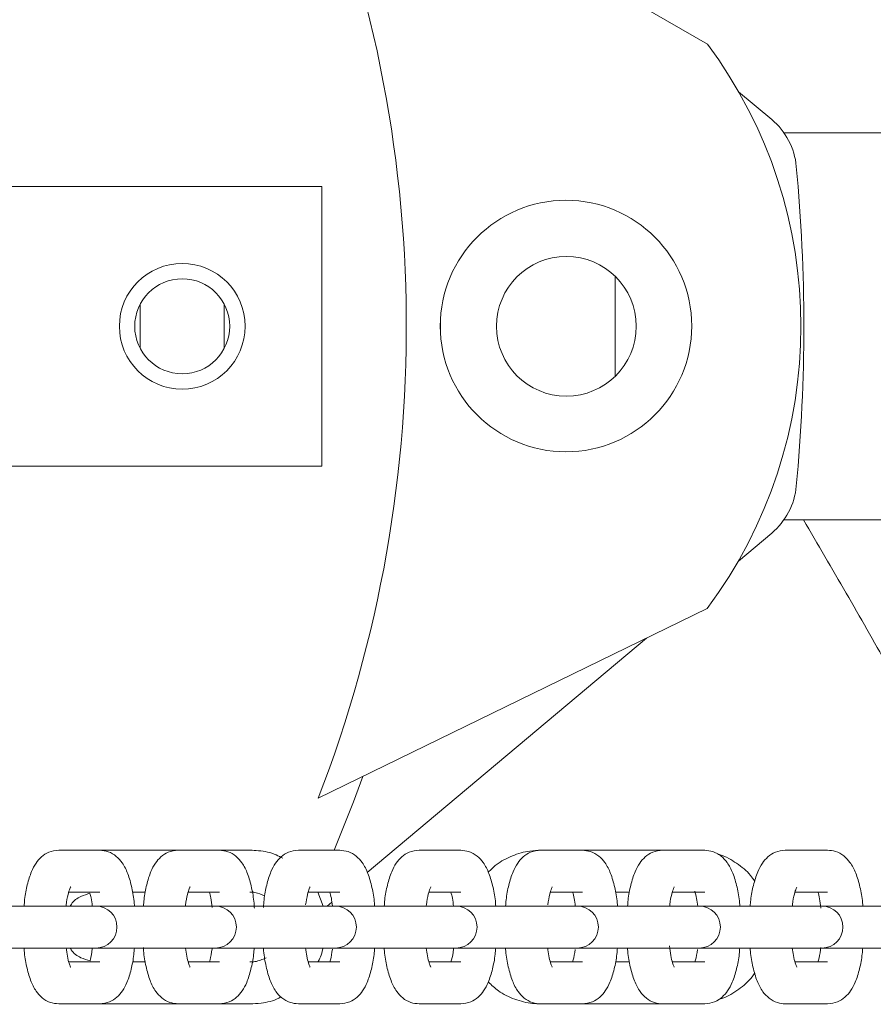
# Model space of a CAD drawing. Units: millimetres. Extents: x 5 to 296, y 3 to 412.
# Drawn here: x 74 to 77, y 120 to 123 of the extents above; entities that cross this region are included whole.
import ezdxf

# ---------------------------------------------------------------- set-up
doc = ezdxf.new("R2010")
doc.units = ezdxf.units.MM
doc.layers.add('SLD-DEFPOINTS', color=7, linetype='Continuous')
doc.styles.add('SLDTEXTSTYLE0', font='TXT', dxfattribs={"width": 0.605})
doc.styles.add('SLDTEXTSTYLE1', font='TXT', dxfattribs={"width": 0.605, "bigfont": 'bigfont'})
doc.dimstyles.new('SLDDIMSTYLE0', dxfattribs={"dimtxt": 3.5, "dimasz": 2.5, "dimexe": 0, "dimexo": 0.0625, "dimgap": 0.875, "dimtad": 1, "dimdec": 4, "dimlfac": 29, "dimzin": 12, "dimdsep": 46, "dimtxsty": 'SLDTEXTSTYLE0', "dimsah": 1, "dimcen": 0.09, "dimazin": 3, "dimtfac": 1, "dimtofl": 0, "dimtmove": 0, "dimatfit": 3, "dimfxl": 0, "dimfrac": 2, "dimtolj": 1, "dimtzin": 12, "dimarcsym": 0})
doc.dimstyles.new('SLDDIMSTYLE1', dxfattribs={"dimtxt": 3.5, "dimasz": 2.5, "dimexe": 0, "dimexo": 0.0625, "dimgap": 0.875, "dimtad": 1, "dimlfac": 29, "dimrnd": 1e-09, "dimzin": 12, "dimdsep": 46, "dimtxsty": 'SLDTEXTSTYLE0', "dimsah": 1, "dimcen": 0.09, "dimadec": 0, "dimazin": 3, "dimtfac": 1, "dimtofl": 0, "dimtmove": 0, "dimatfit": 3, "dimfxl": 0, "dimfrac": 2, "dimtolj": 1, "dimtzin": 12, "dimarcsym": 0})
doc.dimstyles.new('SLDDIMSTYLE3', dxfattribs={"dimtxt": 3.5, "dimasz": 2.5, "dimexe": 0, "dimexo": 0.0625, "dimgap": 0.875, "dimtad": 1, "dimdec": 0, "dimlfac": 29, "dimrnd": 1e-09, "dimzin": 12, "dimdsep": 46, "dimtxsty": 'SLDTEXTSTYLE0', "dimsah": 1, "dimcen": 0.09, "dimadec": 0, "dimazin": 3, "dimtfac": 1, "dimtofl": 0, "dimtmove": 0, "dimatfit": 3, "dimfxl": 0, "dimfrac": 2, "dimtolj": 1, "dimtzin": 12, "dimarcsym": 0})

# ---------------------------------------------------------------- blocks, each defined once
blk = doc.blocks.new('_D_4')
at = {"layer": 'SLD-DEFPOINTS', "color": 7}
for p, q in [((62.3848, 117.3004), (62.3848, 135.851)), ((84.4398, 124.3769), (84.4398, 135.851)), ((84.4398, 134.851), (62.3848, 134.851))]:
    blk.add_line(p, q, dxfattribs=at)
for points in [[(62.3848, 134.851), (64.8848, 134.541), (64.8848, 135.161)], [(84.4398, 134.851), (81.9398, 135.161), (81.9398, 134.541)]]:
    blk.add_solid(points, dxfattribs=at)
at = {"layer": 'SLD-DEFPOINTS', "color": 7, "insert": (69.5759, 139.3628), "char_height": 3.5, "attachment_point": 1, "style": 'SLDTEXTSTYLE0'}
blk.add_mtext('640', dxfattribs=at)
blk = doc.blocks.new('_D_5')
at = {"layer": 'SLD-DEFPOINTS', "color": 7}
for p, q in [((74.0458, 145.5591), (74.0458, 160.9645)), ((108.3044, 111.3004), (123.7099, 111.3004))]:
    blk.add_line(p, q, dxfattribs=at)
blk.add_arc((74.0458, 111.3004), 48.6641, 90, 0, dxfattribs=at)
for points in [[(74.0458, 159.9645), (71.5387, 160.2103), (71.5546, 159.5905)], [(122.7099, 111.3004), (122.3358, 108.8092), (122.9556, 108.7933)]]:
    blk.add_solid(points, dxfattribs=at)
at = {"layer": 'SLD-DEFPOINTS', "color": 7, "insert": (45.7437, 77.3839), "char_height": 3.5, "attachment_point": 1, "rotation": 321.9503, "style": 'SLDTEXTSTYLE1'}
blk.add_mtext('β', dxfattribs=at)
blk = doc.blocks.new('_D_6')
at = {"layer": 'SLD-DEFPOINTS', "color": 7}
for p, q in [((75.0458, 130.266), (97.8872, 130.266)), ((96.8872, 130.266), (96.8872, 92.3349)), ((75.0458, 92.3349), (97.8872, 92.3349))]:
    blk.add_line(p, q, dxfattribs=at)
for points in [[(96.8872, 130.266), (96.5772, 127.766), (97.1972, 127.766)], [(96.8872, 92.3349), (97.1972, 94.8349), (96.5772, 94.8349)]]:
    blk.add_solid(points, dxfattribs=at)
at = {"layer": 'SLD-DEFPOINTS', "color": 7, "insert": (92.3754, 108.7068), "char_height": 3.5, "attachment_point": 1, "rotation": 90, "style": 'SLDTEXTSTYLE0'}
blk.add_mtext('1100', dxfattribs=at)

msp = doc.modelspace()

# ---------------------------------------------------------------- linework, layer by layer
at = {"color": 7, "linetype": 'Continuous', "lineweight": 18}
for p, q in [((76.1870259, 122.6866558), (75.1799382, 123.2680981)), ((76.2640368, 122.5691223), (76.3457682, 122.5005415)), ((79.2527236, 122.4676903), (76.3759422, 122.4676903)), ((74.6492754, 122.3349317), (74.4423788, 122.3349317)), ((75.2354823, 122.3349317), (74.6492754, 122.3349317)), ((75.2354823, 122.3349317), (75.2354823, 121.6452765)), ((75.9596202, 121.866976), (75.9596202, 122.1132322)), ((74.9941029, 122.0452765), (74.9941029, 121.9349317)), ((74.6492754, 121.6452765), (74.4423788, 121.6452765)), ((75.2354823, 121.6452765), (74.6492754, 121.6452765)), ((76.3759422, 121.5125179), (79.2527236, 121.5125179)), ((76.2636477, 121.4107594), (76.3457682, 121.4796667)), ((75.2261511, 120.8250307), (76.1867628, 121.2935523)), ((75.3475011, 120.642021), (76.0367974, 121.2204093)), ((74.686931, 120.6970006), (74.5859051, 120.6970006)), ((74.8807813, 120.6970006), (74.686931, 120.6970006)), ((74.9823893, 120.6970006), (74.8807813, 120.6970006)), ((75.0577867, 120.6970006), (74.9823893, 120.6970006)), ((75.2795014, 120.6970006), (75.1773259, 120.6970006)), ((75.5782286, 120.6970006), (75.4754989, 120.6970006)), ((75.8785365, 120.6970006), (75.7752642, 120.6970006)), ((76.0765901, 120.6970006), (75.8785365, 120.6970006)), ((76.1803945, 120.6970006), (76.0765901, 120.6970006)), ((76.4837764, 120.6970006), (76.3794487, 120.6970006)), ((74.6106834, 120.5935523), (74.686931, 120.5935523)), ((74.7679105, 120.5935523), (74.7997118, 120.5935523)), ((74.9054119, 120.5935523), (74.9823893, 120.5935523)), ((75.2018114, 120.5935523), (75.2795014, 120.5935523)), ((75.2387996, 120.5590696), (75.2252304, 120.5935523)), ((75.4998425, 120.5935523), (75.5782286, 120.5935523)), ((75.7994689, 120.5935523), (75.8785365, 120.5935523)), ((75.9601539, 120.5935523), (75.9948638, 120.5935523)), ((76.1006583, 120.5935523), (76.1803945, 120.5935523)), ((76.4033826, 120.5935523), (76.4837764, 120.5935523)), ((75.2486434, 120.5590696), (75.2602197, 120.5687833)), ((74.5719072, 120.5590696), (74.3850238, 120.5590696)), ((74.6729331, 120.5590696), (74.5719072, 120.5590696)), ((74.6779153, 120.5590696), (74.6729331, 120.5590696)), ((74.865878, 120.5590696), (74.6779153, 120.5590696)), ((74.967486, 120.5590696), (74.865878, 120.5590696)), ((74.9725269, 120.5590696), (74.967486, 120.5590696)), ((75.1615397, 120.5590696), (74.9725269, 120.5590696)), ((75.2637151, 120.5590696), (75.1615397, 120.5590696)), ((75.2688136, 120.5590696), (75.2637151, 120.5590696)), ((75.4588498, 120.5590696), (75.2688136, 120.5590696)), ((75.5615796, 120.5590696), (75.4588498, 120.5590696)), ((75.5667345, 120.5590696), (75.5615796, 120.5590696)), ((75.7577703, 120.5590696), (75.5667345, 120.5590696)), ((75.8610426, 120.5590696), (75.7577703, 120.5590696)), ((75.8662533, 120.5590696), (75.8610426, 120.5590696)), ((76.0582672, 120.5590696), (75.8662533, 120.5590696)), ((76.1620717, 120.5590696), (76.0582672, 120.5590696)), ((76.1673373, 120.5590696), (76.1620717, 120.5590696)), ((76.3603105, 120.5590696), (76.1673373, 120.5590696)), ((76.4646382, 120.5590696), (76.3603105, 120.5590696)), ((76.469958, 120.5590696), (76.4646382, 120.5590696)), ((76.6638743, 120.5590696), (76.469958, 120.5590696)), ((74.3850238, 120.4556213), (74.5719072, 120.4556213)), ((74.5719072, 120.4556213), (74.6729331, 120.4556213)), ((74.6729331, 120.4556213), (74.6779153, 120.4556213)), ((74.6779153, 120.4556213), (74.865878, 120.4556213)), ((74.865878, 120.4556213), (74.967486, 120.4556213)), ((74.967486, 120.4556213), (74.9725269, 120.4556213)), ((74.9725269, 120.4556213), (75.1615397, 120.4556213)), ((75.1615397, 120.4556213), (75.2637151, 120.4556213)), ((75.2637151, 120.4556213), (75.2688136, 120.4556213)), ((75.2688136, 120.4556213), (75.4588498, 120.4556213)), ((75.4588498, 120.4556213), (75.5615796, 120.4556213)), ((75.5615796, 120.4556213), (75.5667345, 120.4556213)), ((75.5667345, 120.4556213), (75.7577703, 120.4556213)), ((75.7577703, 120.4556213), (75.8610426, 120.4556213)), ((75.8610426, 120.4556213), (75.8662533, 120.4556213)), ((75.8662533, 120.4556213), (76.0582672, 120.4556213)), ((76.0582672, 120.4556213), (76.1620717, 120.4556213)), ((76.1620717, 120.4556213), (76.1673373, 120.4556213)), ((76.1673373, 120.4556213), (76.3603105, 120.4556213)), ((76.3603105, 120.4556213), (76.4646382, 120.4556213)), ((76.4646382, 120.4556213), (76.469958, 120.4556213)), ((76.469958, 120.4556213), (76.6638743, 120.4556213)), ((74.686931, 120.4211386), (74.6106104, 120.4211386)), ((74.7996369, 120.4211386), (74.7678271, 120.4211386)), ((74.9823893, 120.4211386), (74.9053336, 120.4211386)), ((75.2795014, 120.4211386), (75.2017275, 120.4211386)), ((75.5782286, 120.4211386), (75.4997528, 120.4211386)), ((75.8785365, 120.4211386), (75.799373, 120.4211386)), ((75.994821, 120.4211386), (75.9601033, 120.4211386)), ((76.1803945, 120.4211386), (76.100556, 120.4211386)), ((76.4837764, 120.4211386), (76.4032737, 120.4211386)), ((74.5859051, 120.3176903), (74.686931, 120.3176903)), ((74.686931, 120.3176903), (74.8807813, 120.3176903)), ((74.8807813, 120.3176903), (74.9823893, 120.3176903)), ((74.9823893, 120.3176903), (75.0577867, 120.3176903)), ((75.1773259, 120.3176903), (75.2795014, 120.3176903)), ((75.4754989, 120.3176903), (75.5782286, 120.3176903)), ((75.7752642, 120.3176903), (75.8785365, 120.3176903)), ((75.8785365, 120.3176903), (76.0765901, 120.3176903)), ((76.0765901, 120.3176903), (76.1803945, 120.3176903)), ((76.3794487, 120.3176903), (76.4837764, 120.3176903))]:
    msp.add_line(p, q, dxfattribs=at)
at = {"color": 7, "linetype": 'Continuous', "lineweight": 18, "flags": 128}
for points in [[(75.5285058, 121.9671062), (75.5285857, 121.9901041), (75.5284985, 122.0141321)], [(75.5284985, 122.0141321), (75.5285857, 121.9901041), (75.5285058, 121.9671062)], [(75.2655785, 120.6970006), (75.3134671, 120.8162396), (75.3364923, 120.8788477)], [(75.3364923, 120.8788477), (75.3134671, 120.8162396), (75.2655785, 120.6970006)]]:
    msp.add_lwpolyline(points, dxfattribs=at)
at = {"color": 7, "linetype": 'Continuous', "lineweight": 18}
for centre, radius in [((75.837955, 121.9906673), 0.3103448), ((74.8906547, 121.9901041), 0.1551724), ((75.8389305, 121.9901041), 0.1724138), ((74.8906547, 121.9901041), 0.1172414)]:
    msp.add_circle(centre, radius, dxfattribs=at)
for centre, radius, start, end in [((72.2182409, 121.9901041), 3.2256658, 338.8267973, 23.3405509), ((75.252418, 121.9902805), 1.1655172, 323.2886081, 36.6897514), ((76.2349428, 122.3684649), 0.1724138, 5.3812053, 50), ((72.2182409, 121.9901041), 4.2068966, 354.6187948, 5.3812053), ((72.2182409, 121.9901041), 2.5689655, 358.7935158, 1.2064842), ((76.2349428, 121.6117433), 0.1724138, 310, 354.618797), ((74.6779153, 120.5073455), 0.0517241, 270, 90), ((74.9725269, 120.5073455), 0.0517241, 270, 90), ((75.2688136, 120.5073455), 0.0517241, 270, 90), ((75.5667345, 120.5073455), 0.0517241, 270, 90), ((75.8662533, 120.5073455), 0.0517241, 270, 90), ((76.1673373, 120.5073455), 0.0517241, 270, 90), ((76.469958, 120.5073455), 0.0517241, 270, 90)]:
    msp.add_arc(centre, radius, start, end, dxfattribs=at)
for points, knots in [([(76.8809185, 120.6970006), (76.8630961, 120.7303378), (76.8261254, 120.7994921), (76.74414, 120.9505436), (76.6450922, 121.1293852), (76.5301304, 121.3317828), (76.4596234, 121.4521288), (76.4242433, 121.5125179)], [0, 0, 0, 0, 0.134055836, 0.278084408, 0.573810842, 0.786140263, 1, 1, 1, 1]), ([(74.5859051, 120.6970006), (74.5774227, 120.6959481), (74.5613002, 120.6939475), (74.5422219, 120.6806987), (74.5283583, 120.6642748), (74.5169564, 120.6422741), (74.5080368, 120.6130364), (74.5021716, 120.5836244), (74.5007072, 120.5645485), (74.5002866, 120.5590696)], [0, 0, 0, 0, 0.1337067291, 0.2541374408, 0.3780779627, 0.5272291648, 0.7302564762, 0.9225257133, 1, 1, 1, 1]), ([(74.7727536, 120.5590696), (74.7726156, 120.5612415), (74.7715813, 120.5775196), (74.7664985, 120.6053715), (74.7574241, 120.6387709), (74.7453783, 120.6635482), (74.7290606, 120.6822719), (74.7094891, 120.6946101), (74.6941823, 120.6962322), (74.686931, 120.6970006)], [0, 0, 0, 0, 0.030422016, 0.228006635, 0.434928214, 0.628579869, 0.758769762, 0.88572108, 1, 1, 1, 1]), ([(74.8807813, 120.6970006), (74.8722964, 120.6959494), (74.8561564, 120.6939497), (74.8370374, 120.6806918), (74.8231179, 120.6642248), (74.8116597, 120.6421474), (74.8027018, 120.6128133), (74.7968315, 120.5834359), (74.7953755, 120.5644508), (74.7949629, 120.5590696)], [0, 0, 0, 0, 0.133834292, 0.254578411, 0.378885846, 0.528477845, 0.731714429, 0.923956152, 1, 1, 1, 1]), ([(75.068779, 120.5536017), (75.0685258, 120.5577312), (75.0674046, 120.5760149), (75.0620923, 120.6057556), (75.0528964, 120.6390297), (75.0407614, 120.6637927), (75.0243502, 120.6824646), (75.0047492, 120.6946706), (74.989534, 120.6962561), (74.9823893, 120.6970006)], [0, 0, 0, 0, 0.0562337891, 0.2489815319, 0.450933263, 0.6387173715, 0.7660264917, 0.8901325194, 1, 1, 1, 1]), ([(75.1389123, 120.6771028), (75.1336245, 120.6800199), (75.1150956, 120.6902419), (75.0868339, 120.6958619), (75.0647887, 120.6967261), (75.0577867, 120.6970006)], [0, 0, 0, 0, 0.21414985, 0.75039817, 1, 1, 1, 1]), ([(75.1773259, 120.6970006), (75.1688384, 120.6959506), (75.1526814, 120.6939518), (75.1335226, 120.6806848), (75.1195477, 120.6641768), (75.1080394, 120.6420197), (75.099021, 120.6126204), (75.0929934, 120.582067), (75.091477, 120.5618599), (75.0909837, 120.5552867)], [0, 0, 0, 0, 0.1315900018, 0.2504974681, 0.3729559755, 0.5203201918, 0.7201529205, 0.9089679727, 1, 1, 1, 1]), ([(75.3656958, 120.5590696), (75.3655399, 120.5614663), (75.3644653, 120.5779837), (75.3592596, 120.6060489), (75.350041, 120.6393016), (75.3377956, 120.6640275), (75.3212966, 120.6826528), (75.3016678, 120.6947287), (75.286542, 120.696279), (75.2795014, 120.6970006)], [0, 0, 0, 0, 0.03357161, 0.231368714, 0.438706024, 0.630309524, 0.76125468, 0.888871546, 1, 1, 1, 1]), ([(75.4754989, 120.6970006), (75.4670087, 120.6959518), (75.450835, 120.6939536), (75.4316369, 120.6806782), (75.4176096, 120.6641282), (75.4060434, 120.6419044), (75.3970124, 120.6123871), (75.3911323, 120.5830773), (75.3896923, 120.564265), (75.3892946, 120.5590696)], [0, 0, 0, 0, 0.1340830252, 0.2554284115, 0.3804387859, 0.530869112, 0.734481872, 0.9266714483, 1, 1, 1, 1]), ([(75.6646026, 120.5590696), (75.6644379, 120.5615734), (75.6633436, 120.578205), (75.6580782, 120.6063718), (75.6487895, 120.6395566), (75.6364472, 120.6642584), (75.6198598, 120.6828361), (75.6002058, 120.6947847), (75.5851675, 120.696301), (75.5782286, 120.6970006)], [0, 0, 0, 0, 0.035072883, 0.232971946, 0.440508539, 0.63116191, 0.762463505, 0.890397139, 1, 1, 1, 1]), ([(75.7767014, 120.6970006), (75.767475, 120.696604), (75.7431698, 120.6955593), (75.7050593, 120.6843872), (75.6696428, 120.6661274), (75.652535, 120.6489426), (75.6461222, 120.6425011)], [0, 0, 0, 0, 0.190395081, 0.501565375, 0.813166391, 1, 1, 1, 1]), ([(75.7752642, 120.6970006), (75.7667714, 120.6959529), (75.7505812, 120.6939555), (75.7313447, 120.6806715), (75.7172652, 120.6640813), (75.705647, 120.6417874), (75.6965809, 120.6121828), (75.690696, 120.5829061), (75.6892637, 120.5641763), (75.6888731, 120.5590696)], [0, 0, 0, 0, 0.13420464, 0.25583954, 0.381187909, 0.532018395, 0.735800635, 0.927965398, 1, 1, 1, 1]), ([(75.9650865, 120.5590696), (75.964913, 120.5616775), (75.9637993, 120.57842), (75.9584751, 120.6066856), (75.9491175, 120.6398058), (75.9366798, 120.6644842), (75.9200053, 120.6830151), (75.9003282, 120.6948389), (75.8853758, 120.6963222), (75.8785365, 120.6970006)], [0, 0, 0, 0, 0.036531427, 0.234529959, 0.442260817, 0.632007629, 0.763653248, 0.891894307, 1, 1, 1, 1]), ([(76.0765901, 120.6970006), (76.0680945, 120.695954), (76.051888, 120.6939573), (76.0326138, 120.6806647), (76.018483, 120.6640353), (76.006814, 120.641673), (75.9977136, 120.6119836), (75.9918241, 120.5827396), (75.9903992, 120.56409), (75.9900156, 120.5590696)], [0, 0, 0, 0, 0.134324733, 0.256242803, 0.381921453, 0.533141094, 0.737081909, 0.929222584, 1, 1, 1, 1]), ([(76.2671172, 120.5590696), (76.2669351, 120.5617788), (76.2658022, 120.5786293), (76.2604201, 120.6069912), (76.2509945, 120.6400497), (76.2384629, 120.6647055), (76.2217024, 120.6831905), (76.2020041, 120.6948912), (76.1871361, 120.6963426), (76.1803945, 120.6970006)], [0, 0, 0, 0, 0.0379517359, 0.2360475161, 0.4439681406, 0.6328480187, 0.7648264535, 0.8933665416, 1, 1, 1, 1]), ([(76.3037844, 120.6201516), (76.3004574, 120.6251886), (76.2887521, 120.6429099), (76.2595991, 120.6652295), (76.2316962, 120.6825328), (76.2150691, 120.6862604), (76.2131973, 120.68668)], [0, 0, 0, 0, 0.157369146, 0.553655091, 0.949753907, 1, 1, 1, 1]), ([(76.3794487, 120.6970006), (76.3709503, 120.695955), (76.3547278, 120.693959), (76.3354164, 120.680658), (76.3212352, 120.66399), (76.3095163, 120.6415608), (76.3003824, 120.6117889), (76.2944883, 120.5825772), (76.2930705, 120.5640059), (76.2926937, 120.5590696)], [0, 0, 0, 0, 0.1344435581, 0.2566392521, 0.3826414101, 0.5342404131, 0.738329892, 0.9304471226, 1, 1, 1, 1]), ([(76.5706691, 120.5590696), (76.5704783, 120.5618777), (76.5693263, 120.5788337), (76.563887, 120.6072895), (76.5543943, 120.640289), (76.54177, 120.6649229), (76.5249244, 120.6833625), (76.5052066, 120.694942), (76.4904217, 120.6963623), (76.4837764, 120.6970006)], [0, 0, 0, 0, 0.0393382201, 0.2375292971, 0.445635704, 0.6336845605, 0.7659857651, 0.8948174147, 1, 1, 1, 1]), ([(74.603999, 120.5590696), (74.6040553, 120.5597447), (74.6049994, 120.5710776), (74.6086522, 120.587217), (74.6127199, 120.6019615), (74.6157651, 120.6073456), (74.6151514, 120.6065252), (74.6150545, 120.6063957)], [0, 0, 0, 0, 0.024436867, 0.410224353, 0.719788163, 0.955777536, 1, 1, 1, 1]), ([(74.6142512, 120.5590696), (74.6151564, 120.5606913), (74.6210145, 120.5711863), (74.6381381, 120.5836802), (74.6553611, 120.5884679), (74.6629585, 120.5905799)], [0, 0, 0, 0, 0.092678946, 0.599763081, 1, 1, 1, 1]), ([(74.6629585, 120.5905799), (74.6639129, 120.5871115), (74.6662014, 120.5787943), (74.6677974, 120.5663338), (74.6687278, 120.5590696)], [0, 0, 0, 0, 0.417023174, 1, 1, 1, 1]), ([(74.898696, 120.5590696), (74.8987621, 120.5598524), (74.899726, 120.5712711), (74.9034187, 120.5874222), (74.9074849, 120.6019969), (74.9105154, 120.6072638), (74.9098841, 120.6064307), (74.9097905, 120.6063071)], [0, 0, 0, 0, 0.028407382, 0.414400926, 0.723620584, 0.959006153, 1, 1, 1, 1]), ([(74.957837, 120.5935523), (74.9590785, 120.5890765), (74.9618675, 120.5790215), (74.9638051, 120.5639668), (74.9648802, 120.5556135)], [0, 0, 0, 0, 0.44513662, 1, 1, 1, 1]), ([(75.0577867, 120.5935523), (75.0619383, 120.5934188), (75.074435, 120.5930167), (75.0860265, 120.5879802), (75.0937671, 120.5846169)], [0, 0, 0, 0, 0.332214235, 1, 1, 1, 1]), ([(75.1953105, 120.5617943), (75.1968647, 120.5711815), (75.1996615, 120.5880743), (75.2039698, 120.6019808), (75.2069411, 120.6071914), (75.2062919, 120.6063437), (75.206203, 120.6062276)], [0, 0, 0, 0, 0.399446824, 0.718825349, 0.961519963, 1, 1, 1, 1]), ([(75.2550998, 120.5935523), (75.2563795, 120.5889973), (75.2589642, 120.5797978), (75.2607528, 120.5660236), (75.2616557, 120.5590696)], [0, 0, 0, 0, 0.495143043, 1, 1, 1, 1]), ([(75.4930734, 120.5590696), (75.4931637, 120.5601095), (75.4941737, 120.571737), (75.4979546, 120.5879245), (75.5020065, 120.6021103), (75.5050001, 120.6071166), (75.5043325, 120.6062596), (75.5042489, 120.6061524)], [0, 0, 0, 0, 0.037945776, 0.424297954, 0.732625003, 0.966549168, 1, 1, 1, 1]), ([(75.5539747, 120.5935523), (75.5552872, 120.5888909), (75.5578841, 120.5796672), (75.5596712, 120.5658861), (75.5605552, 120.5590696)], [0, 0, 0, 0, 0.505377521, 1, 1, 1, 1]), ([(75.7929933, 120.5625393), (75.7945796, 120.571843), (75.7974295, 120.5885579), (75.8017148, 120.6020885), (75.8046524, 120.6070466), (75.8039692, 120.6061791), (75.803892, 120.6060811)], [0, 0, 0, 0, 0.403715636, 0.725307802, 0.968943679, 1, 1, 1, 1]), ([(75.8544277, 120.5935523), (75.8557723, 120.5887864), (75.8583812, 120.5795391), (75.8601668, 120.5657514), (75.861032, 120.5590696)], [0, 0, 0, 0, 0.515381574, 1, 1, 1, 1]), ([(76.0937124, 120.5577292), (76.0938655, 120.5594687), (76.0949481, 120.5717702), (76.0988681, 120.5884163), (76.1029099, 120.6022078), (76.105869, 120.6069747), (76.1051703, 120.6061013), (76.1050999, 120.6060133)], [0, 0, 0, 0, 0.062649765, 0.443050605, 0.745526902, 0.974381225, 1, 1, 1, 1]), ([(76.1559468, 120.5955117), (76.157498, 120.590067), (76.1602972, 120.5802412), (76.1622054, 120.5655985), (76.1630562, 120.5590696)], [0, 0, 0, 0, 0.554123002, 1, 1, 1, 1]), ([(76.3965371, 120.5590696), (76.3966643, 120.560475), (76.3977429, 120.5723966), (76.4016545, 120.5886292), (76.4056741, 120.6022569), (76.4086199, 120.6069053), (76.4079073, 120.6060262), (76.4078446, 120.605949)], [0, 0, 0, 0, 0.051699715, 0.43853606, 0.745589334, 0.977633134, 1, 1, 1, 1]), ([(76.4599513, 120.5935523), (76.4613501, 120.5885353), (76.4642861, 120.5780041), (76.466268, 120.562414), (76.4673057, 120.5542511)], [0, 0, 0, 0, 0.476401458, 1, 1, 1, 1]), ([(74.5000826, 120.4556213), (74.5002206, 120.4534494), (74.5012548, 120.4371713), (74.5063376, 120.4093194), (74.5154121, 120.37592), (74.5274578, 120.3511428), (74.5437756, 120.332419), (74.5633471, 120.3200808), (74.5786538, 120.3184587), (74.5859051, 120.3176903)], [0, 0, 0, 0, 0.030422016, 0.228006635, 0.434928214, 0.628579869, 0.758769762, 0.88572108, 1, 1, 1, 1]), ([(74.6153143, 120.4079699), (74.615082, 120.4083512), (74.6145463, 120.4092304), (74.6110267, 120.4182858), (74.6069993, 120.4337644), (74.6049688, 120.4490482), (74.6039867, 120.456441)], [0, 0, 0, 0, 0.177347751, 0.409013435, 0.714139284, 1, 1, 1, 1]), ([(74.663029, 120.4240842), (74.6553848, 120.4262158), (74.6380426, 120.4310516), (74.6208694, 120.4435867), (74.6150635, 120.4540861), (74.6142146, 120.4556213)], [0, 0, 0, 0, 0.4022644284, 0.9126015922, 1, 1, 1, 1]), ([(74.6686644, 120.4536036), (74.6671827, 120.4435938), (74.6654463, 120.4318637), (74.6633381, 120.4250792), (74.663029, 120.4240842)], [0, 0, 0, 0, 0.853346001, 1, 1, 1, 1]), ([(74.686931, 120.3176903), (74.6954134, 120.3187428), (74.711536, 120.3207434), (74.7306143, 120.3339922), (74.7444779, 120.3504161), (74.7558798, 120.3724168), (74.7647994, 120.4016545), (74.7706646, 120.4310665), (74.772129, 120.4501424), (74.7725496, 120.4556213)], [0, 0, 0, 0, 0.133706729, 0.254137441, 0.378077963, 0.527229165, 0.730256476, 0.922525713, 1, 1, 1, 1]), ([(74.7946721, 120.4570409), (74.7948475, 120.454277), (74.7959193, 120.437388), (74.801106, 120.4089638), (74.810267, 120.3756539), (74.8224104, 120.3508995), (74.8388202, 120.3322261), (74.8584214, 120.3200203), (74.8736366, 120.3184348), (74.8807813, 120.3176903)], [0, 0, 0, 0, 0.038427147, 0.234811585, 0.440573669, 0.63190082, 0.761611963, 0.888059579, 1, 1, 1, 1]), ([(74.9100439, 120.4080686), (74.9098022, 120.4084642), (74.9092476, 120.409372), (74.9056931, 120.4185205), (74.9017128, 120.4337411), (74.8997318, 120.4486361), (74.8988028, 120.4556213)], [0, 0, 0, 0, 0.181681244, 0.416990008, 0.726592022, 1, 1, 1, 1]), ([(74.9642709, 120.4532832), (74.9627628, 120.4434514), (74.96076, 120.4303952), (74.9583531, 120.4229719), (74.9577587, 120.4211386)], [0, 0, 0, 0, 0.753035162, 1, 1, 1, 1]), ([(74.9823893, 120.3176903), (74.9908742, 120.3187415), (75.0070141, 120.3207412), (75.0261332, 120.3339991), (75.0400527, 120.3504661), (75.0515109, 120.3725435), (75.0604688, 120.4018776), (75.0663391, 120.431255), (75.067795, 120.4502401), (75.0682077, 120.4556213)], [0, 0, 0, 0, 0.133834292, 0.254578411, 0.378885846, 0.528477845, 0.731714429, 0.923956152, 1, 1, 1, 1]), ([(75.0911289, 120.4556576), (75.0912856, 120.4532487), (75.0923606, 120.4367188), (75.0975674, 120.4086417), (75.1067864, 120.3753894), (75.1190317, 120.3506634), (75.1355307, 120.3320381), (75.1551595, 120.3199622), (75.1702853, 120.3184119), (75.1773259, 120.3176903)], [0, 0, 0, 0, 0.0337363653, 0.2314997491, 0.4388017124, 0.6303725482, 0.7612953807, 0.8888904915, 1, 1, 1, 1]), ([(75.2064484, 120.4081587), (75.206195, 120.4085733), (75.2056169, 120.4095195), (75.2020216, 120.4187743), (75.19802, 120.4340839), (75.1960409, 120.449017), (75.1951149, 120.4560046)], [0, 0, 0, 0, 0.183531682, 0.418807752, 0.728043777, 1, 1, 1, 1]), ([(75.2255805, 120.4211386), (75.2258643, 120.4215654), (75.232651, 120.4317743), (75.2355152, 120.4439524), (75.2382597, 120.4556213)], [0, 0, 0, 0, 0.041813886, 1, 1, 1, 1]), ([(75.2615168, 120.4528966), (75.259992, 120.4430989), (75.2579824, 120.4301864), (75.2555924, 120.422897), (75.2550159, 120.4211386)], [0, 0, 0, 0, 0.75877082, 1, 1, 1, 1]), ([(75.2795014, 120.3176903), (75.2879889, 120.3187403), (75.3041459, 120.3207392), (75.3233048, 120.3340059), (75.3372789, 120.350515), (75.3487918, 120.3726666), (75.3577868, 120.4020939), (75.363662, 120.4314372), (75.3651098, 120.4503345), (75.3655149, 120.4556213)], [0, 0, 0, 0, 0.133959651, 0.255008382, 0.3796721, 0.529690025, 0.733121306, 0.925336506, 1, 1, 1, 1]), ([(75.3891249, 120.4556213), (75.3892896, 120.4531175), (75.3903838, 120.4364859), (75.3956493, 120.4083191), (75.4049379, 120.3751343), (75.4172803, 120.3504325), (75.4338677, 120.3318548), (75.4535217, 120.3199062), (75.46856, 120.3183899), (75.4754989, 120.3176903)], [0, 0, 0, 0, 0.035072883, 0.232971946, 0.440508539, 0.63116191, 0.762463505, 0.890397139, 1, 1, 1, 1]), ([(75.5044848, 120.4082455), (75.5042196, 120.408679), (75.5036179, 120.4096629), (75.4999837, 120.4190278), (75.4960062, 120.4342062), (75.4940616, 120.4489008), (75.4931723, 120.4556213)], [0, 0, 0, 0, 0.187254929, 0.424925258, 0.736989448, 1, 1, 1, 1]), ([(75.5606541, 120.4556213), (75.5605637, 120.4545834), (75.5595536, 120.4429777), (75.5567548, 120.4300635), (75.554432, 120.4228397), (75.5538849, 120.4211386)], [0, 0, 0, 0, 0.069842151, 0.780953385, 1, 1, 1, 1]), ([(75.5782286, 120.3176903), (75.5867188, 120.3187392), (75.6028925, 120.3207373), (75.6220906, 120.3340127), (75.6361179, 120.3505628), (75.6476841, 120.3727865), (75.6567151, 120.4023038), (75.6625952, 120.4316136), (75.6640352, 120.4504259), (75.6644329, 120.4556213)], [0, 0, 0, 0, 0.134083025, 0.255428411, 0.380438786, 0.530869112, 0.734481872, 0.926671448, 1, 1, 1, 1]), ([(75.6887143, 120.4556213), (75.6888878, 120.4530134), (75.6900014, 120.436271), (75.6953256, 120.4080053), (75.7046832, 120.3748851), (75.7171209, 120.3502067), (75.7337954, 120.3316758), (75.7534725, 120.3198521), (75.7684249, 120.3183687), (75.7752642, 120.3176903)], [0, 0, 0, 0, 0.036531427, 0.234529959, 0.442260817, 0.632007629, 0.763653248, 0.891894307, 1, 1, 1, 1]), ([(75.8041167, 120.4083293), (75.8038397, 120.4087819), (75.8032146, 120.4098035), (75.7995414, 120.4192749), (75.7955656, 120.4344323), (75.7936388, 120.4490293), (75.7927687, 120.4556213)], [0, 0, 0, 0, 0.1899829621, 0.4287938392, 0.7420420502, 1, 1, 1, 1]), ([(75.8608075, 120.4521516), (75.8592502, 120.4424202), (75.8572285, 120.4297862), (75.854873, 120.4227542), (75.8543318, 120.4211386)], [0, 0, 0, 0, 0.770251861, 1, 1, 1, 1]), ([(75.8785365, 120.3176903), (75.8870293, 120.318738), (75.9032196, 120.3207354), (75.922456, 120.3340194), (75.9365356, 120.3506096), (75.9481537, 120.3729035), (75.9572199, 120.4025081), (75.9631047, 120.4317848), (75.9645371, 120.4505146), (75.9649276, 120.4556213)], [0, 0, 0, 0, 0.1342046398, 0.2558395396, 0.3811879092, 0.5320183954, 0.7358006348, 0.9279653975, 1, 1, 1, 1]), ([(75.9898674, 120.4556213), (75.9900495, 120.4529121), (75.9911824, 120.4360616), (75.9965646, 120.4076997), (76.0059901, 120.3746412), (76.0185217, 120.3499854), (76.0352822, 120.3315004), (76.0549805, 120.3197997), (76.0698486, 120.3183483), (76.0765901, 120.3176903)], [0, 0, 0, 0, 0.037951736, 0.236047516, 0.443968141, 0.632848019, 0.764826453, 0.893366542, 1, 1, 1, 1]), ([(76.1053119, 120.4084105), (76.1050234, 120.4088837), (76.1043756, 120.4099462), (76.1006566, 120.4194906), (76.0963808, 120.436092), (76.094257, 120.4524402), (76.0931822, 120.4607136)], [0, 0, 0, 0, 0.180216433, 0.404625952, 0.698694832, 1, 1, 1, 1]), ([(76.1627881, 120.4517914), (76.1612155, 120.4420819), (76.1592075, 120.4296839), (76.1568916, 120.4228256), (76.1563894, 120.4213384)], [0, 0, 0, 0, 0.783141091, 1, 1, 1, 1]), ([(76.1803945, 120.3176903), (76.1888901, 120.3187369), (76.2050966, 120.3207336), (76.2243708, 120.3340262), (76.2385016, 120.3506556), (76.2501706, 120.3730179), (76.259271, 120.4027073), (76.2651605, 120.4319513), (76.2665855, 120.4506009), (76.2669691, 120.4556213)], [0, 0, 0, 0, 0.134324733, 0.256242803, 0.381921453, 0.533141094, 0.737081909, 0.929222584, 1, 1, 1, 1]), ([(76.292556, 120.4556213), (76.2927468, 120.4528132), (76.2938987, 120.4358572), (76.2993381, 120.4074014), (76.3088307, 120.3744019), (76.3214551, 120.349768), (76.3383007, 120.3313284), (76.3580185, 120.3197489), (76.3728033, 120.3183286), (76.3794487, 120.3176903)], [0, 0, 0, 0, 0.03933822, 0.237529297, 0.445635704, 0.633684561, 0.765985765, 0.894817415, 1, 1, 1, 1]), ([(76.4080231, 120.4085178), (76.4080272, 120.408513), (76.4086623, 120.4077602), (76.4065347, 120.4107936), (76.4035285, 120.4194824), (76.3993043, 120.434932), (76.3974427, 120.449298), (76.3966232, 120.4556213)], [0, 0, 0, 0, 0.001243628, 0.195410268, 0.436418216, 0.751932556, 1, 1, 1, 1]), ([(76.4668068, 120.4568688), (76.4666435, 120.4550467), (76.4655391, 120.4427229), (76.4626168, 120.4294722), (76.4603393, 120.4226311), (76.4598424, 120.4211386)], [0, 0, 0, 0, 0.119446088, 0.807886541, 1, 1, 1, 1]), ([(76.4837764, 120.3176903), (76.4922748, 120.3187359), (76.5084973, 120.3207319), (76.5278087, 120.3340329), (76.5419899, 120.3507009), (76.5537088, 120.3731301), (76.5628426, 120.402902), (76.5687367, 120.4321137), (76.5701545, 120.450685), (76.5705314, 120.4556213)], [0, 0, 0, 0, 0.134443558, 0.256639252, 0.38264141, 0.534240413, 0.738329892, 0.930447123, 1, 1, 1, 1]), ([(75.0975508, 120.4313441), (75.0885639, 120.427406), (75.0757411, 120.421787), (75.0619209, 120.4212879), (75.0577867, 120.4211386)], [0, 0, 0, 0, 0.700858125, 1, 1, 1, 1]), ([(76.2147649, 120.3289225), (76.2181295, 120.3297702), (76.2361518, 120.3343106), (76.2647698, 120.353102), (76.2917595, 120.3748463), (76.3018813, 120.3910111), (76.30396, 120.3943308)], [0, 0, 0, 0, 0.0922517433, 0.4941497388, 0.8961143126, 1, 1, 1, 1]), ([(75.646222, 120.3717708), (75.6542707, 120.3641393), (75.6733405, 120.3460578), (75.7110711, 120.3278807), (75.7475065, 120.3186677), (75.7696557, 120.3179262), (75.7767014, 120.3176903)], [0, 0, 0, 0, 0.228500957, 0.541392883, 0.854116062, 1, 1, 1, 1]), ([(75.0577867, 120.3176903), (75.0669551, 120.3181785), (75.0911015, 120.3194645), (75.1177213, 120.3251651), (75.1326664, 120.3337622), (75.1345511, 120.3348464)], [0, 0, 0, 0, 0.348501867, 0.917837839, 1, 1, 1, 1])]:
    msp.add_open_spline(points, degree=3, knots=knots, dxfattribs=at)

# ---------------------------------------------------------------- dimensions: what is measured, and where the dimension line sits
at = {"layer": 'SLD-DEFPOINTS', "color": 7}
dim = msp.add_angular_dim_2l(base=(108.4565211, 145.7111429), line1=((40.7872064, 111.3004489), (107.3044478, 111.3004489)), line2=((74.0458271, 78.0418282), (74.0458271, 144.5590696)), dimstyle='SLDDIMSTYLE0', dxfattribs=at)
dim.commit()
dim.dimension.update_dxf_attribs({"geometry": '_D_5', "text_midpoint": (44.0519652, 72.9786538), "dimtype": 162})
for base, p1, p2, angle, dimstyle, picture, middle in [((62.3848347, 134.8510316), (84.4397814, 123.3768709), (62.3848347, 116.3004489), 0, 'SLDDIMSTYLE3', '_D_4', (73.5863058, 134.8510316)), ((96.8871794, 92.3349317), (74.0458271, 130.2659661), (74.0458271, 92.3349317), 90, 'SLDDIMSTYLE1', '_D_6', (96.8871794, 114.0540339))]:
    dim = msp.add_linear_dim(base=base, p1=p1, p2=p2, angle=angle, dimstyle=dimstyle, dxfattribs=at)
    dim.commit()
    dim.dimension.update_dxf_attribs({"geometry": picture, "text_midpoint": middle, "dimtype": 160})

doc.saveas('drawing.dxf')
